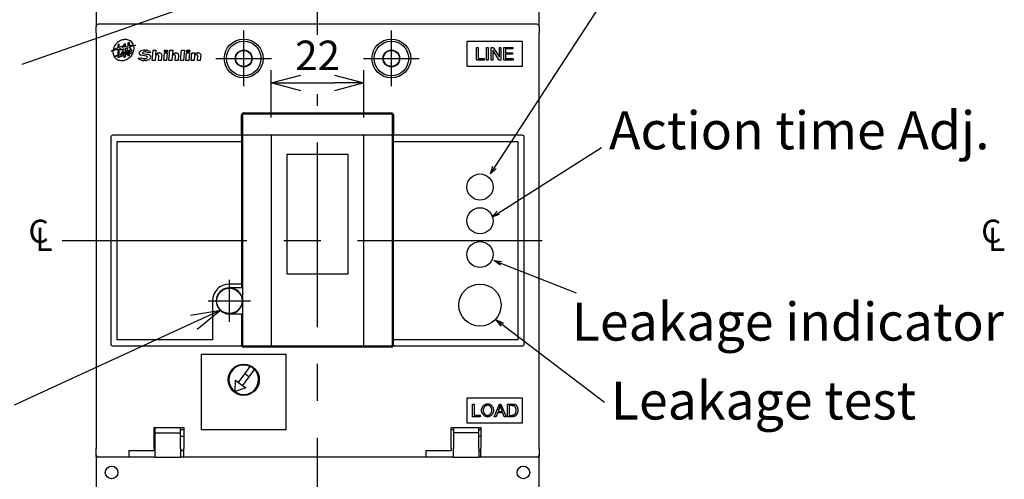
# Model space of a CAD drawing. Extents: x 1681 to 4466, y -1532 to 207.
# Drawn here: x 3664 to 3898, y -529 to -420 of the extents above; entities that cross this region are included whole.
import ezdxf

# ---------------------------------------------------------------- set-up
doc = ezdxf.new("R2010")
doc.units = 0
doc.header["$LTSCALE"] = 3.5
doc.header["$MEASUREMENT"] = 0
doc.linetypes.add('CENTER', pattern=[2, 1.25, -0.25, 0.25, -0.25])
doc.layers.get('0').update_dxf_attribs({"linetype": 'CONTINUOUS'})
doc.layers.add('1', color=1, linetype='CENTER')
doc.layers.add('2', color=2, linetype='CONTINUOUS')
doc.styles.add('B', font='romand', dxfattribs={"width": 0.8, "bigfont": 'genie.shx'})
doc.styles.add('LMP', font='ROMAND', dxfattribs={"bigfont": 'genie.shx'})
doc.styles.get("Standard").update_dxf_attribs({"font": 'SimSun.ttf', "height": 8})
doc.dimstyles.get("Standard").update_dxf_attribs({"dimtxt": 0.18, "dimasz": 0.18, "dimexe": 0.18, "dimexo": 0.0625, "dimgap": 0.09, "dimtad": 0, "dimtih": 1, "dimtoh": 1, "dimdec": 4, "dimzin": 0, "dimdsep": 46, "dimtxsty": 'Standard', "dimcen": 0.09, "dimadec": 0, "dimazin": 0, "dimtfac": 1, "dimtdec": 4, "dimtofl": 0, "dimtmove": 0, "dimatfit": 3, "dimfxl": 1, "dimtolj": 1, "dimtzin": 0, "dimarcsym": 0})

# ---------------------------------------------------------------- blocks, each defined once
blk = doc.blocks.new('_OPEN30')
at = {"color": 0, "linetype": 'ByBlock'}
for p, q in [((-1, 0.268), (0, 0)), ((0, 0), (-1, -0.268)), ((0, 0), (-1, 0))]:
    blk.add_line(p, q, dxfattribs=at)

msp = doc.modelspace()

# ---------------------------------------------------------------- linework, layer by layer
at = {"linetype": 'Continuous', "lineweight": 25}
for p, q in [((3682.59, -395.12), (3682.59, -421.32)), ((3787.59, -421.32), (3787.59, -395.12)), ((3682.59, -422.82), (3682.59, -421.32)), ((3787.09, -420.82), (3683.09, -420.82)), ((3787.59, -421.32), (3787.59, -422.82)), ((3682.59, -422.82), (3682.59, -521.42)), ((3787.59, -521.42), (3787.59, -422.82)), ((3686.17, -427.16), (3686.62, -426.97)), ((3686.62, -426.97), (3687.76, -426.73)), ((3687.76, -426.42), (3686.64, -426.85)), ((3688.1, -425.55), (3687.76, -425.66)), ((3687.76, -425.66), (3687.76, -426.42)), ((3687.76, -426.73), (3687.76, -428.12)), ((3688.1, -426.29), (3688.1, -425.55)), ((3689.07, -425.92), (3688.1, -426.29)), ((3688.1, -426.66), (3688.5, -426.57)), ((3688.1, -427.99), (3688.1, -426.66)), ((3688.5, -426.57), (3688.3, -426.9)), ((3688.3, -426.9), (3689.21, -426.61)), ((3689.21, -426.61), (3688.58, -427.77)), ((3688.82, -426.32), (3689.07, -425.92)), ((3689.21, -426.23), (3688.82, -426.32)), ((3689.55, -425.44), (3689.21, -425.55)), ((3689.21, -425.55), (3689.21, -426.23)), ((3689.55, -426.16), (3689.55, -425.44)), ((3690.14, -426.03), (3689.55, -426.16)), ((3689.55, -426.5), (3690.14, -426.3)), ((3689.55, -427.12), (3689.55, -426.5)), ((3690.14, -426.3), (3689.71, -427.37)), ((3689.88, -427.63), (3690.14, -426.98)), ((3690.49, -425.14), (3690.14, -425.25)), ((3690.14, -425.25), (3690.14, -426.03)), ((3690.14, -426.98), (3690.14, -427.8)), ((3690.48, -427.72), (3690.48, -426.79)), ((3690.48, -426.79), (3690.79, -427.23)), ((3690.49, -425.96), (3690.49, -425.14)), ((3691.47, -425.75), (3690.49, -425.96)), ((3690.49, -426.19), (3691.5, -425.86)), ((3691.15, -427.13), (3690.49, -426.19)), ((3691.5, -425.86), (3691.93, -425.78)), ((3691.93, -425.78), (3691.52, -425.94)), ((3694.18, -426.92), (3694.37, -426.92)), ((3695.89, -429.42), (3696.11, -426.92)), ((3696.11, -426.92), (3696.79, -426.92)), ((3696.79, -426.92), (3696.69, -428.06)), ((3698.8, -427.37), (3698.84, -426.92)), ((3698.84, -426.92), (3699.55, -426.92)), ((3699.55, -426.92), (3699.51, -427.37)), ((3699.88, -429.42), (3700.1, -426.92)), ((3700.1, -426.92), (3700.78, -426.92)), ((3700.78, -426.92), (3700.68, -428.06)), ((3702.62, -429.42), (3702.84, -426.92)), ((3702.84, -426.92), (3703.54, -426.92)), ((3703.54, -426.92), (3703.48, -427.6)), ((3704.05, -427.37), (3704.09, -426.92)), ((3704.09, -426.92), (3704.8, -426.92)), ((3704.8, -426.92), (3704.76, -427.37)), ((3770.59, -430.82), (3770.59, -424.82)), ((3770.59, -424.82), (3783.59, -424.82)), ((3772.79, -429.29), (3772.79, -426.29)), ((3772.79, -426.29), (3773.18, -426.29)), ((3773.18, -426.29), (3773.18, -428.94)), ((3775.14, -429.29), (3775.14, -426.29)), ((3775.14, -426.29), (3775.53, -426.29)), ((3775.53, -426.29), (3775.53, -429.29)), ((3776.27, -429.29), (3776.27, -426.29)), ((3776.27, -426.29), (3776.69, -426.29)), ((3778.16, -429.29), (3776.66, -426.97)), ((3776.66, -426.97), (3776.66, -429.29)), ((3776.69, -426.29), (3778.18, -428.61)), ((3778.18, -428.61), (3778.18, -426.29)), ((3778.18, -426.29), (3778.57, -426.29)), ((3778.57, -426.29), (3778.57, -429.29)), ((3779.27, -429.29), (3779.27, -426.29)), ((3779.27, -426.29), (3781.4, -426.29)), ((3781.4, -426.64), (3779.66, -426.64)), ((3779.66, -426.64), (3779.66, -427.55)), ((3781.4, -426.29), (3781.4, -426.64)), ((3783.59, -424.82), (3783.59, -430.82)), ((3686.61, -427.07), (3686.17, -427.16)), ((3687.76, -428.12), (3686.91, -428.44)), ((3686.91, -428.44), (3688.03, -428.25)), ((3687.76, -428.67), (3689.21, -428.2)), ((3688.03, -428.25), (3687.76, -428.67)), ((3688.6, -427.79), (3688.1, -427.99)), ((3688.36, -428.18), (3688.6, -427.79)), ((3689.21, -428), (3688.36, -428.18)), ((3688.58, -427.77), (3689.01, -427.65)), ((3689.01, -427.65), (3689.21, -427.28)), ((3689.21, -427.28), (3689.21, -428)), ((3689.21, -428.2), (3689.21, -428.62)), ((3689.21, -428.62), (3689.55, -428.51)), ((3689.71, -427.37), (3689.55, -427.12)), ((3689.55, -427.59), (3689.72, -427.38)), ((3689.55, -427.92), (3689.55, -427.59)), ((3690.14, -427.8), (3689.55, -427.92)), ((3689.55, -428.09), (3690.14, -427.9)), ((3689.55, -428.51), (3689.55, -428.09)), ((3689.72, -427.38), (3689.88, -427.63)), ((3690.14, -427.9), (3690.14, -428.31)), ((3690.14, -428.31), (3690.49, -428.2)), ((3691.11, -427.58), (3690.48, -427.72)), ((3690.49, -427.79), (3691.11, -427.58)), ((3690.49, -428.2), (3690.49, -427.79)), ((3690.79, -427.23), (3691.15, -427.13)), ((3692.59, -428.85), (3693.27, -428.74)), ((3694.56, -428.36), (3693.17, -428.15)), ((3693.77, -427.78), (3695.02, -427.97)), ((3694.02, -428.96), (3694.15, -428.96)), ((3694.31, -427.37), (3694.04, -427.37)), ((3695.55, -427.49), (3694.87, -427.6)), ((3696.67, -428.28), (3696.57, -429.42)), ((3697.23, -428.06), (3697.11, -428.06)), ((3697.37, -429.42), (3697.47, -428.28)), ((3697.46, -427.6), (3697.64, -427.6)), ((3698.17, -428.06), (3698.06, -429.42)), ((3698.63, -429.42), (3698.78, -427.6)), ((3698.78, -427.6), (3699.47, -427.6)), ((3699.51, -427.37), (3698.8, -427.37)), ((3699.47, -427.6), (3699.31, -429.42)), ((3700.66, -428.28), (3700.56, -429.42)), ((3701.22, -428.06), (3701.11, -428.06)), ((3701.36, -429.42), (3701.46, -428.28)), ((3701.45, -427.6), (3701.63, -427.6)), ((3702.17, -428.06), (3702.05, -429.42)), ((3703.48, -427.6), (3703.32, -429.42)), ((3703.87, -429.42), (3704.03, -427.6)), ((3704.03, -427.6), (3704.72, -427.6)), ((3704.76, -427.37), (3704.05, -427.37)), ((3704.72, -427.6), (3704.56, -429.42)), ((3705.13, -429.42), (3705.29, -427.6)), ((3705.29, -427.6), (3705.97, -427.6)), ((3705.91, -428.28), (3705.81, -429.42)), ((3705.97, -427.6), (3705.93, -428.06)), ((3706.47, -428.06), (3706.35, -428.06)), ((3706.61, -429.42), (3706.71, -428.28)), ((3706.7, -427.6), (3706.88, -427.6)), ((3707.41, -428.06), (3707.3, -429.42)), ((3774.62, -429.29), (3772.79, -429.29)), ((3773.18, -428.94), (3774.62, -428.94)), ((3774.62, -428.94), (3774.62, -429.29)), ((3775.53, -429.29), (3775.14, -429.29)), ((3776.66, -429.29), (3776.27, -429.29)), ((3778.57, -429.29), (3778.16, -429.29)), ((3781.49, -429.29), (3779.27, -429.29)), ((3779.66, -427.55), (3781.27, -427.55)), ((3779.66, -427.9), (3779.66, -428.94)), ((3781.27, -427.9), (3779.66, -427.9)), ((3779.66, -428.94), (3781.49, -428.94)), ((3781.27, -427.55), (3781.27, -427.9)), ((3781.49, -428.94), (3781.49, -429.29)), ((3694.28, -429.42), (3693.91, -429.42)), ((3696.57, -429.42), (3695.89, -429.42)), ((3698.06, -429.42), (3697.37, -429.42)), ((3699.31, -429.42), (3698.63, -429.42)), ((3700.56, -429.42), (3699.88, -429.42)), ((3702.05, -429.42), (3701.36, -429.42)), ((3703.32, -429.42), (3702.62, -429.42)), ((3704.56, -429.42), (3703.87, -429.42)), ((3705.81, -429.42), (3705.13, -429.42)), ((3707.3, -429.42), (3706.61, -429.42)), ((3783.59, -430.82), (3770.59, -430.82)), ((3717.09, -447.12), (3717.09, -442.32)), ((3717.29, -442.42), (3717.29, -447.42)), ((3717.59, -441.82), (3752.59, -441.82)), ((3752.59, -442.12), (3717.59, -442.12)), ((3752.89, -447.42), (3752.89, -442.42)), ((3753.09, -442.32), (3753.09, -447.12)), ((3686.09, -447.62), (3686.09, -496.62)), ((3717.09, -447.12), (3686.59, -447.12)), ((3717.09, -447.12), (3717.09, -447.62)), ((3717.09, -447.62), (3717.09, -448.62)), ((3717.29, -447.42), (3717.29, -496.82)), ((3724.39, -447.12), (3717.59, -447.12)), ((3724.09, -447.42), (3724.09, -496.82)), ((3745.79, -447.12), (3724.39, -447.12)), ((3752.59, -447.12), (3745.79, -447.12)), ((3746.09, -496.82), (3746.09, -447.42)), ((3752.89, -496.82), (3752.89, -447.42)), ((3753.09, -447.62), (3753.09, -447.12)), ((3783.59, -447.12), (3753.09, -447.12)), ((3753.09, -448.62), (3753.09, -447.62)), ((3784.09, -496.62), (3784.09, -447.62)), ((3687.59, -495.62), (3687.59, -448.62)), ((3687.59, -448.62), (3717.09, -448.62)), ((3717.09, -448.62), (3717.09, -482.42)), ((3753.09, -495.62), (3753.09, -448.62)), ((3753.09, -448.62), (3782.59, -448.62)), ((3782.59, -448.62), (3782.59, -495.62)), ((3727.89, -480.12), (3727.89, -451.62)), ((3727.89, -451.62), (3742.29, -451.62)), ((3742.29, -451.62), (3742.29, -480.12)), ((3742.29, -480.12), (3727.89, -480.12)), ((3717.09, -482.42), (3714.19, -482.42)), ((3717.09, -482.42), (3717.09, -483.32)), ((3717.09, -483.32), (3714.19, -483.32)), ((3710.19, -486.42), (3710.19, -495.62)), ((3714.19, -489.52), (3717.09, -489.52)), ((3717.09, -489.52), (3717.09, -496.62)), ((3710.19, -495.62), (3687.59, -495.62)), ((3717.09, -496.62), (3717.09, -496.92)), ((3717.09, -496.93), (3717.09, -496.92)), ((3717.09, -496.95), (3717.09, -496.93)), ((3717.09, -496.96), (3717.09, -496.95)), ((3717.1, -496.98), (3717.09, -496.96)), ((3717.1, -496.99), (3717.1, -496.98)), ((3717.1, -497), (3717.1, -496.99)), ((3717.1, -497.02), (3717.1, -497)), ((3717.1, -497.03), (3717.1, -497.02)), ((3717.11, -497.04), (3717.1, -497.03)), ((3717.11, -497.05), (3717.11, -497.04)), ((3717.11, -497.06), (3717.11, -497.05)), ((3717.11, -497.07), (3717.11, -497.06)), ((3717.12, -497.07), (3717.11, -497.07)), ((3717.12, -497.08), (3717.12, -497.07)), ((3753.08, -497.05), (3753.07, -497.06)), ((3753.07, -497.06), (3753.07, -497.07)), ((3753.07, -497.07), (3753.07, -497.07)), ((3753.07, -497.07), (3753.07, -497.08)), ((3753.09, -497), (3753.08, -497.02)), ((3753.08, -497.02), (3753.08, -497.03)), ((3753.08, -497.03), (3753.08, -497.04)), ((3753.08, -497.04), (3753.08, -497.05)), ((3753.09, -496.62), (3753.09, -495.62)), ((3782.59, -495.62), (3753.09, -495.62)), ((3753.09, -496.92), (3753.09, -496.62)), ((3753.09, -496.92), (3753.09, -496.93)), ((3753.09, -496.93), (3753.09, -496.95)), ((3753.09, -496.95), (3753.09, -496.96)), ((3753.09, -496.96), (3753.09, -496.98)), ((3753.09, -496.98), (3753.09, -496.99)), ((3753.09, -496.99), (3753.09, -497)), ((3686.59, -497.12), (3717.13, -497.12)), ((3707.59, -517.02), (3707.59, -499.02)), ((3707.59, -499.02), (3727.59, -499.02)), ((3717.12, -497.09), (3717.12, -497.08)), ((3717.12, -497.1), (3717.12, -497.09)), ((3717.13, -497.1), (3717.12, -497.1)), ((3717.13, -497.11), (3717.13, -497.1)), ((3717.13, -497.12), (3717.13, -497.11)), ((3717.13, -497.11), (3717.13, -497.11)), ((3717.13, -497.11), (3717.13, -497.11)), ((3717.13, -497.12), (3717.13, -497.12)), ((3717.13, -497.12), (3717.13, -497.12)), ((3717.13, -497.12), (3717.13, -497.12)), ((3717.59, -497.12), (3724.39, -497.12)), ((3752.59, -497.42), (3717.59, -497.42)), ((3724.39, -497.12), (3745.79, -497.12)), ((3727.59, -499.02), (3727.59, -517.02)), ((3745.79, -497.12), (3752.59, -497.12)), ((3753.06, -497.11), (3753.05, -497.11)), ((3753.05, -497.11), (3753.05, -497.11)), ((3753.05, -497.11), (3753.05, -497.12)), ((3753.05, -497.12), (3753.05, -497.12)), ((3753.05, -497.12), (3753.05, -497.12)), ((3753.05, -497.12), (3753.05, -497.12)), ((3753.05, -497.12), (3783.59, -497.12)), ((3753.07, -497.08), (3753.06, -497.09)), ((3753.06, -497.09), (3753.06, -497.1)), ((3753.06, -497.1), (3753.06, -497.1)), ((3753.06, -497.1), (3753.06, -497.11)), ((3716.37, -505.78), (3719.13, -501.98)), ((3720.1, -502.68), (3717.34, -506.48)), ((3718.81, -504.46), (3717.84, -503.76)), ((3715.54, -507.95), (3715.64, -505.25)), ((3715.64, -505.25), (3716.37, -505.78)), ((3716.37, -505.78), (3717.34, -506.48)), ((3718.07, -507.01), (3715.54, -507.95)), ((3717.34, -506.48), (3718.07, -507.01)), ((3770.59, -515.42), (3770.59, -509.42)), ((3770.59, -509.42), (3783.59, -509.42)), ((3771.79, -513.89), (3771.79, -510.89)), ((3771.79, -510.89), (3772.18, -510.89)), ((3772.18, -510.89), (3772.18, -513.54)), ((3774.57, -511.13), (3774.65, -511.07)), ((3774.65, -511.07), (3774.73, -511.02)), ((3774.73, -511.02), (3774.81, -510.97)), ((3774.81, -510.97), (3774.9, -510.93)), ((3774.9, -510.93), (3775, -510.89)), ((3775, -510.89), (3775.09, -510.87)), ((3775.09, -510.87), (3775.19, -510.85)), ((3775.19, -510.85), (3775.28, -510.84)), ((3775.28, -510.84), (3775.38, -510.85)), ((3775.38, -510.85), (3775.46, -510.84)), ((3775.46, -510.84), (3775.54, -510.84)), ((3775.54, -510.84), (3775.63, -510.85)), ((3775.63, -510.85), (3775.72, -510.87)), ((3775.72, -510.87), (3775.8, -510.9)), ((3775.8, -510.9), (3775.89, -510.93)), ((3775.89, -510.93), (3775.97, -510.98)), ((3775.97, -510.98), (3776.05, -511.02)), ((3776.05, -511.02), (3776.13, -511.08)), ((3776.13, -511.08), (3776.21, -511.14)), ((3776.98, -513.89), (3778.18, -510.89)), ((3778.18, -510.89), (3778.57, -510.89)), ((3778.57, -510.89), (3779.77, -513.89)), ((3780.14, -510.89), (3781.15, -510.89)), ((3780.14, -513.92), (3780.14, -510.89)), ((3781.15, -510.89), (3781.17, -510.89)), ((3781.17, -510.89), (3781.2, -510.89)), ((3781.2, -510.89), (3781.22, -510.89)), ((3781.22, -510.89), (3781.24, -510.89)), ((3781.24, -510.89), (3781.26, -510.89)), ((3781.26, -510.89), (3781.28, -510.89)), ((3781.28, -510.89), (3781.31, -510.9)), ((3781.31, -510.9), (3781.33, -510.9)), ((3781.33, -510.9), (3781.35, -510.9)), ((3781.35, -510.9), (3781.37, -510.9)), ((3781.37, -510.9), (3781.39, -510.9)), ((3781.39, -510.9), (3781.42, -510.9)), ((3781.42, -510.9), (3781.44, -510.9)), ((3781.44, -510.9), (3781.46, -510.91)), ((3781.46, -510.91), (3781.48, -510.91)), ((3781.48, -510.91), (3781.5, -510.91)), ((3781.5, -510.91), (3781.52, -510.91)), ((3781.52, -510.91), (3781.55, -510.91)), ((3781.55, -510.91), (3781.57, -510.92)), ((3781.57, -510.92), (3781.59, -510.92)), ((3781.59, -510.92), (3781.61, -510.92)), ((3781.61, -510.92), (3781.63, -510.93)), ((3781.63, -510.93), (3781.66, -510.93)), ((3781.66, -510.93), (3781.68, -510.93)), ((3781.68, -510.93), (3781.7, -510.93)), ((3781.7, -510.93), (3781.72, -510.94)), ((3781.72, -510.94), (3781.74, -510.94)), ((3781.74, -510.94), (3781.76, -510.94)), ((3781.76, -510.94), (3781.78, -510.94)), ((3781.78, -510.94), (3781.8, -510.95)), ((3781.8, -510.95), (3781.82, -510.95)), ((3781.82, -510.95), (3781.84, -510.96)), ((3781.84, -510.96), (3781.86, -510.97)), ((3781.86, -510.97), (3781.88, -510.97)), ((3781.88, -510.97), (3781.9, -510.98)), ((3781.9, -510.98), (3781.92, -510.99)), ((3781.92, -510.99), (3781.94, -511)), ((3781.94, -511), (3781.95, -511.01)), ((3781.95, -511.01), (3781.97, -511.02)), ((3781.97, -511.02), (3781.99, -511.04)), ((3781.99, -511.04), (3782.01, -511.05)), ((3782.01, -511.05), (3782.02, -511.06)), ((3782.02, -511.06), (3782.04, -511.07)), ((3782.04, -511.07), (3782.05, -511.09)), ((3783.59, -509.42), (3783.59, -515.42)), ((3773.96, -512.33), (3773.97, -512.23)), ((3773.96, -512.43), (3773.96, -512.33)), ((3773.97, -512.49), (3773.96, -512.43)), ((3773.97, -512.23), (3773.98, -512.14)), ((3773.97, -512.56), (3773.97, -512.49)), ((3773.98, -512.64), (3773.97, -512.56)), ((3773.98, -512.14), (3774, -512.04)), ((3774, -512.72), (3773.98, -512.64)), ((3774, -512.04), (3774.03, -511.95)), ((3774.02, -512.8), (3774, -512.72)), ((3774.05, -512.88), (3774.02, -512.8)), ((3774.03, -511.95), (3774.06, -511.85)), ((3774.09, -512.97), (3774.05, -512.88)), ((3774.06, -511.85), (3774.1, -511.76)), ((3774.13, -513.06), (3774.09, -512.97)), ((3774.1, -511.76), (3774.14, -511.67)), ((3774.17, -513.14), (3774.13, -513.06)), ((3774.14, -511.67), (3774.19, -511.59)), ((3774.23, -513.23), (3774.17, -513.14)), ((3774.19, -511.59), (3774.24, -511.5)), ((3774.29, -513.31), (3774.23, -513.23)), ((3774.24, -511.5), (3774.3, -511.42)), ((3774.35, -513.39), (3774.29, -513.31)), ((3774.3, -511.42), (3774.36, -511.34)), ((3774.36, -512.28), (3774.35, -512.36)), ((3774.35, -512.36), (3774.36, -512.44)), ((3774.43, -513.47), (3774.35, -513.39)), ((3774.36, -511.34), (3774.43, -511.27)), ((3774.38, -512.13), (3774.36, -512.2)), ((3774.36, -512.2), (3774.36, -512.28)), ((3774.36, -512.44), (3774.36, -512.5)), ((3774.36, -512.5), (3774.36, -512.57)), ((3774.36, -512.57), (3774.38, -512.64)), ((3774.39, -512.05), (3774.38, -512.13)), ((3774.38, -512.64), (3774.39, -512.71)), ((3774.42, -511.97), (3774.39, -512.05)), ((3774.39, -512.71), (3774.41, -512.77)), ((3774.41, -512.77), (3774.44, -512.84)), ((3774.44, -511.9), (3774.42, -511.97)), ((3774.43, -511.27), (3774.5, -511.2)), ((3774.47, -511.83), (3774.44, -511.9)), ((3774.44, -512.84), (3774.47, -512.9)), ((3774.51, -511.76), (3774.47, -511.83)), ((3774.47, -512.9), (3774.5, -512.96)), ((3774.5, -511.2), (3774.57, -511.13)), ((3774.5, -512.96), (3774.54, -513.02)), ((3774.55, -511.69), (3774.51, -511.76)), ((3774.54, -513.02), (3774.58, -513.08)), ((3774.59, -511.63), (3774.55, -511.69)), ((3774.58, -513.08), (3774.62, -513.14)), ((3774.64, -511.56), (3774.59, -511.63)), ((3774.62, -513.14), (3774.66, -513.19)), ((3774.69, -511.5), (3774.64, -511.56)), ((3774.66, -513.19), (3774.71, -513.24)), ((3774.74, -511.45), (3774.69, -511.5)), ((3774.71, -513.24), (3774.76, -513.29)), ((3774.79, -511.4), (3774.74, -511.45)), ((3774.76, -513.29), (3774.81, -513.34)), ((3774.85, -511.35), (3774.79, -511.4)), ((3774.81, -513.34), (3774.87, -513.38)), ((3774.91, -511.31), (3774.85, -511.35)), ((3774.87, -513.38), (3774.93, -513.42)), ((3774.97, -511.28), (3774.91, -511.31)), ((3775.04, -511.25), (3774.97, -511.28)), ((3775.1, -511.22), (3775.04, -511.25)), ((3775.17, -511.2), (3775.1, -511.22)), ((3775.24, -511.19), (3775.17, -511.2)), ((3775.31, -511.19), (3775.24, -511.19)), ((3775.38, -511.2), (3775.31, -511.19)), ((3775.44, -511.19), (3775.38, -511.2)), ((3775.49, -511.19), (3775.44, -511.19)), ((3775.55, -511.19), (3775.49, -511.19)), ((3775.6, -511.2), (3775.55, -511.19)), ((3775.66, -511.22), (3775.6, -511.2)), ((3775.72, -511.24), (3775.66, -511.22)), ((3775.78, -511.27), (3775.72, -511.24)), ((3775.84, -511.3), (3775.78, -511.27)), ((3775.78, -513.45), (3775.84, -513.42)), ((3775.9, -511.34), (3775.84, -511.3)), ((3775.84, -513.42), (3775.89, -513.37)), ((3775.89, -513.37), (3775.95, -513.33)), ((3775.95, -511.38), (3775.9, -511.34)), ((3776.01, -511.43), (3775.95, -511.38)), ((3775.95, -513.33), (3776, -513.28)), ((3776, -513.28), (3776.05, -513.23)), ((3776.06, -511.49), (3776.01, -511.43)), ((3776.05, -513.23), (3776.1, -513.17)), ((3776.11, -511.54), (3776.06, -511.49)), ((3776.1, -513.17), (3776.14, -513.12)), ((3776.16, -511.61), (3776.11, -511.54)), ((3776.14, -513.12), (3776.19, -513.06)), ((3776.21, -511.67), (3776.16, -511.61)), ((3776.19, -513.06), (3776.22, -513)), ((3776.21, -511.14), (3776.29, -511.21)), ((3776.25, -511.75), (3776.21, -511.67)), ((3776.22, -513), (3776.26, -512.94)), ((3776.28, -511.82), (3776.25, -511.75)), ((3776.26, -512.94), (3776.29, -512.87)), ((3776.32, -511.9), (3776.28, -511.82)), ((3776.29, -511.21), (3776.36, -511.28)), ((3776.29, -512.87), (3776.32, -512.81)), ((3776.34, -511.98), (3776.32, -511.9)), ((3776.32, -512.81), (3776.34, -512.74)), ((3776.37, -512.06), (3776.34, -511.98)), ((3776.34, -512.74), (3776.37, -512.67)), ((3776.36, -511.28), (3776.43, -511.36)), ((3776.38, -512.14), (3776.37, -512.06)), ((3776.37, -512.67), (3776.38, -512.6)), ((3776.43, -513.36), (3776.37, -513.43)), ((3776.39, -512.22), (3776.38, -512.14)), ((3776.38, -512.6), (3776.39, -512.53)), ((3776.4, -512.31), (3776.39, -512.22)), ((3776.39, -512.53), (3776.4, -512.46)), ((3776.4, -512.39), (3776.4, -512.31)), ((3776.4, -512.46), (3776.4, -512.39)), ((3776.43, -511.36), (3776.49, -511.45)), ((3776.5, -513.27), (3776.43, -513.36)), ((3776.49, -511.45), (3776.55, -511.53)), ((3776.55, -513.19), (3776.5, -513.27)), ((3776.55, -511.53), (3776.6, -511.63)), ((3776.6, -513.1), (3776.55, -513.19)), ((3776.6, -511.63), (3776.65, -511.72)), ((3776.65, -513.01), (3776.6, -513.1)), ((3776.65, -511.72), (3776.69, -511.82)), ((3776.69, -512.91), (3776.65, -513.01)), ((3776.69, -511.82), (3776.72, -511.92)), ((3776.72, -512.82), (3776.69, -512.91)), ((3776.72, -511.92), (3776.75, -512.02)), ((3776.75, -512.72), (3776.72, -512.82)), ((3776.75, -512.02), (3776.77, -512.11)), ((3776.77, -512.63), (3776.75, -512.72)), ((3776.77, -512.11), (3776.78, -512.21)), ((3776.78, -512.55), (3776.77, -512.63)), ((3776.78, -512.21), (3776.79, -512.3)), ((3776.79, -512.47), (3776.78, -512.55)), ((3776.79, -512.3), (3776.79, -512.4)), ((3776.79, -512.4), (3776.79, -512.47)), ((3777.74, -512.98), (3777.4, -513.89)), ((3779.02, -512.98), (3777.74, -512.98)), ((3778.18, -511.78), (3777.86, -512.63)), ((3777.86, -512.63), (3778.89, -512.63)), ((3778.19, -511.74), (3778.18, -511.76)), ((3778.18, -511.76), (3778.18, -511.78)), ((3778.2, -511.69), (3778.19, -511.71)), ((3778.19, -511.71), (3778.19, -511.74)), ((3778.21, -511.64), (3778.2, -511.66)), ((3778.2, -511.66), (3778.2, -511.69)), ((3778.22, -511.62), (3778.21, -511.64)), ((3778.23, -511.57), (3778.22, -511.59)), ((3778.22, -511.59), (3778.22, -511.62)), ((3778.24, -511.55), (3778.23, -511.57)), ((3778.25, -511.52), (3778.24, -511.55)), ((3778.26, -511.48), (3778.25, -511.5)), ((3778.25, -511.5), (3778.25, -511.52)), ((3778.27, -511.46), (3778.26, -511.48)), ((3778.28, -511.43), (3778.27, -511.46)), ((3778.29, -511.41), (3778.28, -511.43)), ((3778.3, -511.39), (3778.29, -511.41)), ((3778.31, -511.37), (3778.3, -511.39)), ((3778.32, -511.34), (3778.31, -511.37)), ((3778.33, -511.32), (3778.32, -511.34)), ((3778.34, -511.3), (3778.33, -511.32)), ((3778.35, -511.28), (3778.34, -511.3)), ((3778.36, -511.26), (3778.35, -511.28)), ((3778.38, -511.24), (3778.36, -511.26)), ((3778.39, -511.26), (3778.38, -511.24)), ((3778.4, -511.29), (3778.39, -511.26)), ((3778.41, -511.31), (3778.4, -511.29)), ((3778.41, -511.34), (3778.41, -511.31)), ((3778.42, -511.36), (3778.41, -511.34)), ((3778.43, -511.39), (3778.42, -511.36)), ((3778.44, -511.41), (3778.43, -511.39)), ((3778.45, -511.43), (3778.44, -511.41)), ((3778.46, -511.46), (3778.45, -511.43)), ((3778.47, -511.48), (3778.46, -511.46)), ((3778.48, -511.51), (3778.47, -511.48)), ((3778.49, -511.53), (3778.48, -511.51)), ((3778.5, -511.56), (3778.49, -511.53)), ((3778.51, -511.58), (3778.5, -511.56)), ((3778.51, -511.61), (3778.51, -511.58)), ((3778.52, -511.63), (3778.51, -511.61)), ((3778.53, -511.65), (3778.52, -511.63)), ((3778.54, -511.68), (3778.53, -511.65)), ((3778.55, -511.7), (3778.54, -511.68)), ((3778.56, -511.73), (3778.55, -511.7)), ((3778.57, -511.75), (3778.56, -511.73)), ((3778.58, -511.78), (3778.57, -511.75)), ((3778.58, -511.8), (3778.58, -511.78)), ((3778.59, -511.83), (3778.58, -511.8)), ((3778.89, -512.63), (3778.59, -511.83)), ((3779.36, -513.89), (3779.02, -512.98)), ((3781.15, -511.27), (3780.53, -511.27)), ((3780.53, -511.27), (3780.53, -513.57)), ((3781.17, -511.27), (3781.15, -511.27)), ((3781.19, -511.27), (3781.17, -511.27)), ((3781.21, -511.28), (3781.19, -511.27)), ((3781.24, -511.28), (3781.21, -511.28)), ((3781.26, -511.28), (3781.24, -511.28)), ((3781.28, -511.29), (3781.26, -511.28)), ((3781.3, -511.29), (3781.28, -511.29)), ((3781.32, -511.29), (3781.3, -511.29)), ((3781.34, -511.3), (3781.32, -511.29)), ((3781.36, -511.3), (3781.34, -511.3)), ((3781.38, -511.3), (3781.36, -511.3)), ((3781.4, -511.31), (3781.38, -511.3)), ((3781.43, -511.31), (3781.4, -511.31)), ((3781.45, -511.31), (3781.43, -511.31)), ((3781.47, -511.31), (3781.45, -511.31)), ((3781.49, -511.31), (3781.47, -511.31)), ((3781.51, -511.32), (3781.49, -511.31)), ((3781.53, -511.32), (3781.51, -511.32)), ((3781.55, -511.32), (3781.53, -511.32)), ((3781.57, -511.32), (3781.55, -511.32)), ((3781.59, -511.32), (3781.57, -511.32)), ((3781.62, -511.33), (3781.59, -511.32)), ((3781.61, -513.42), (3781.64, -513.41)), ((3781.64, -511.33), (3781.62, -511.33)), ((3781.66, -511.33), (3781.64, -511.33)), ((3781.64, -513.41), (3781.67, -513.4)), ((3781.7, -511.35), (3781.66, -511.33)), ((3781.67, -513.4), (3781.7, -513.39)), ((3781.75, -511.38), (3781.7, -511.35)), ((3781.7, -513.39), (3781.73, -513.38)), ((3781.73, -513.38), (3781.76, -513.37)), ((3781.79, -511.41), (3781.75, -511.38)), ((3781.76, -513.37), (3781.78, -513.36)), ((3781.78, -513.36), (3781.81, -513.35)), ((3781.83, -511.44), (3781.79, -511.41)), ((3781.81, -513.35), (3781.83, -513.34)), ((3781.86, -511.48), (3781.83, -511.44)), ((3781.83, -513.34), (3781.85, -513.34)), ((3781.85, -513.34), (3781.87, -513.33)), ((3781.9, -511.52), (3781.86, -511.48)), ((3781.87, -513.33), (3781.89, -513.33)), ((3781.89, -513.33), (3781.91, -513.3)), ((3781.93, -511.56), (3781.9, -511.52)), ((3781.91, -513.3), (3781.93, -513.27)), ((3781.96, -511.6), (3781.93, -511.56)), ((3781.93, -513.27), (3781.95, -513.24)), ((3781.95, -513.24), (3781.97, -513.2)), ((3781.98, -511.64), (3781.96, -511.6)), ((3781.97, -513.2), (3781.99, -513.17)), ((3782.01, -511.69), (3781.98, -511.64)), ((3781.99, -513.17), (3782.01, -513.13)), ((3782.03, -511.74), (3782.01, -511.69)), ((3782.01, -513.13), (3782.02, -513.09)), ((3782.02, -513.09), (3782.04, -513.05)), ((3782.05, -511.78), (3782.03, -511.74)), ((3782.04, -513.05), (3782.06, -513.01)), ((3782.05, -511.09), (3782.07, -511.1)), ((3782.07, -511.83), (3782.05, -511.78)), ((3782.06, -513.01), (3782.07, -512.97)), ((3782.07, -511.1), (3782.08, -511.12)), ((3782.09, -511.88), (3782.07, -511.83)), ((3782.07, -512.97), (3782.09, -512.93)), ((3782.08, -511.12), (3782.1, -511.13)), ((3782.11, -511.93), (3782.09, -511.88)), ((3782.09, -512.93), (3782.1, -512.89)), ((3782.1, -511.13), (3782.11, -511.15)), ((3782.1, -512.89), (3782.11, -512.84)), ((3782.11, -511.15), (3782.15, -511.18)), ((3782.13, -511.98), (3782.11, -511.93)), ((3782.11, -512.84), (3782.12, -512.8)), ((3782.12, -512.8), (3782.13, -512.75)), ((3782.14, -512.03), (3782.13, -511.98)), ((3782.13, -512.75), (3782.14, -512.71)), ((3782.15, -512.08), (3782.14, -512.03)), ((3782.14, -512.71), (3782.15, -512.67)), ((3782.15, -511.18), (3782.19, -511.22)), ((3782.16, -512.13), (3782.15, -512.08)), ((3782.15, -512.67), (3782.16, -512.62)), ((3782.17, -512.18), (3782.16, -512.13)), ((3782.16, -512.62), (3782.17, -512.58)), ((3782.17, -512.22), (3782.17, -512.18)), ((3782.18, -512.27), (3782.17, -512.22)), ((3782.17, -512.53), (3782.18, -512.49)), ((3782.17, -512.58), (3782.17, -512.53)), ((3782.18, -512.32), (3782.18, -512.27)), ((3782.18, -512.37), (3782.18, -512.32)), ((3782.18, -512.41), (3782.18, -512.37)), ((3782.18, -512.45), (3782.18, -512.41)), ((3782.18, -512.49), (3782.18, -512.45)), ((3782.19, -511.22), (3782.23, -511.27)), ((3782.23, -511.27), (3782.27, -511.31)), ((3782.3, -513.34), (3782.24, -513.44)), ((3782.27, -511.31), (3782.3, -511.36)), ((3782.3, -511.36), (3782.33, -511.41)), ((3782.36, -513.24), (3782.3, -513.34)), ((3782.33, -511.41), (3782.36, -511.46)), ((3782.36, -511.46), (3782.38, -511.51)), ((3782.42, -513.13), (3782.36, -513.24)), ((3782.38, -511.51), (3782.41, -511.56)), ((3782.41, -511.56), (3782.43, -511.61)), ((3782.46, -513.02), (3782.42, -513.13)), ((3782.43, -511.61), (3782.45, -511.66)), ((3782.45, -511.66), (3782.47, -511.72)), ((3782.5, -512.91), (3782.46, -513.02)), ((3782.47, -511.72), (3782.48, -511.77)), ((3782.48, -511.77), (3782.5, -511.83)), ((3782.5, -511.83), (3782.51, -511.88)), ((3782.53, -512.81), (3782.5, -512.91)), ((3782.51, -511.88), (3782.53, -511.94)), ((3782.53, -511.94), (3782.54, -511.99)), ((3782.56, -512.7), (3782.53, -512.81)), ((3782.54, -511.99), (3782.55, -512.05)), ((3782.55, -512.05), (3782.56, -512.11)), ((3782.56, -512.11), (3782.56, -512.16)), ((3782.56, -512.16), (3782.57, -512.22)), ((3782.57, -512.59), (3782.56, -512.7)), ((3782.57, -512.22), (3782.57, -512.27)), ((3782.57, -512.27), (3782.57, -512.32)), ((3782.57, -512.32), (3782.57, -512.37)), ((3782.57, -512.37), (3782.58, -512.48)), ((3782.58, -512.48), (3782.57, -512.59)), ((3783.59, -515.42), (3770.59, -515.42)), ((3773.62, -513.89), (3771.79, -513.89)), ((3772.18, -513.54), (3773.62, -513.54)), ((3773.62, -513.54), (3773.62, -513.89)), ((3774.5, -513.54), (3774.43, -513.47)), ((3774.58, -513.61), (3774.5, -513.54)), ((3774.67, -513.67), (3774.58, -513.61)), ((3774.76, -513.73), (3774.67, -513.67)), ((3774.85, -513.78), (3774.76, -513.73)), ((3774.94, -513.82), (3774.85, -513.78)), ((3774.93, -513.42), (3774.98, -513.46)), ((3775.04, -513.86), (3774.94, -513.82)), ((3774.98, -513.46), (3775.05, -513.49)), ((3775.13, -513.89), (3775.04, -513.86)), ((3775.05, -513.49), (3775.11, -513.52)), ((3775.11, -513.52), (3775.17, -513.54)), ((3775.21, -513.91), (3775.13, -513.89)), ((3775.17, -513.54), (3775.24, -513.56)), ((3775.3, -513.92), (3775.21, -513.91)), ((3775.24, -513.56), (3775.31, -513.58)), ((3775.38, -513.93), (3775.3, -513.92)), ((3775.31, -513.58), (3775.38, -513.59)), ((3775.38, -513.59), (3775.45, -513.58)), ((3775.45, -513.92), (3775.38, -513.93)), ((3775.45, -513.58), (3775.51, -513.56)), ((3775.53, -513.91), (3775.45, -513.92)), ((3775.51, -513.56), (3775.58, -513.54)), ((3775.62, -513.89), (3775.53, -513.91)), ((3775.58, -513.54), (3775.65, -513.52)), ((3775.7, -513.86), (3775.62, -513.89)), ((3775.65, -513.52), (3775.71, -513.49)), ((3775.79, -513.83), (3775.7, -513.86)), ((3775.71, -513.49), (3775.78, -513.45)), ((3775.88, -513.79), (3775.79, -513.83)), ((3775.97, -513.75), (3775.88, -513.79)), ((3776.06, -513.69), (3775.97, -513.75)), ((3776.14, -513.64), (3776.06, -513.69)), ((3776.22, -513.57), (3776.14, -513.64)), ((3776.3, -513.51), (3776.22, -513.57)), ((3776.37, -513.43), (3776.3, -513.51)), ((3777.4, -513.89), (3776.98, -513.89)), ((3779.77, -513.89), (3779.36, -513.89)), ((3781.2, -513.89), (3780.14, -513.92)), ((3780.53, -513.57), (3781.16, -513.57)), ((3781.16, -513.57), (3781.19, -513.56)), ((3781.19, -513.56), (3781.22, -513.56)), ((3781.26, -513.89), (3781.2, -513.89)), ((3781.22, -513.56), (3781.26, -513.55)), ((3781.26, -513.55), (3781.29, -513.54)), ((3781.31, -513.89), (3781.26, -513.89)), ((3781.29, -513.54), (3781.33, -513.53)), ((3781.38, -513.88), (3781.31, -513.89)), ((3781.33, -513.53), (3781.36, -513.51)), ((3781.36, -513.51), (3781.4, -513.5)), ((3781.44, -513.88), (3781.38, -513.88)), ((3781.4, -513.5), (3781.43, -513.49)), ((3781.43, -513.49), (3781.47, -513.48)), ((3781.51, -513.87), (3781.44, -513.88)), ((3781.47, -513.48), (3781.5, -513.46)), ((3781.5, -513.46), (3781.54, -513.45)), ((3781.58, -513.85), (3781.51, -513.87)), ((3781.54, -513.45), (3781.57, -513.44)), ((3781.57, -513.44), (3781.61, -513.42)), ((3781.66, -513.84), (3781.58, -513.85)), ((3781.73, -513.81), (3781.66, -513.84)), ((3781.81, -513.78), (3781.73, -513.81)), ((3781.9, -513.74), (3781.81, -513.78)), ((3781.99, -513.68), (3781.9, -513.74)), ((3782.08, -513.61), (3781.99, -513.68)), ((3782.16, -513.53), (3782.08, -513.61)), ((3782.24, -513.44), (3782.16, -513.53)), ((3696.39, -516.42), (3703.39, -516.42)), ((3696.39, -521.42), (3696.39, -516.42)), ((3696.39, -516.93), (3696.59, -516.93)), ((3696.59, -517.72), (3696.59, -516.42)), ((3696.59, -517.72), (3702.59, -517.72)), ((3696.59, -521.47), (3696.59, -517.72)), ((3702.59, -517.72), (3702.59, -516.42)), ((3702.59, -516.93), (3703.39, -516.93)), ((3702.59, -521.47), (3702.59, -517.72)), ((3703.39, -516.42), (3703.39, -521.42)), ((3727.59, -517.02), (3707.59, -517.02)), ((3766.79, -516.42), (3773.79, -516.42)), ((3766.79, -521.42), (3766.79, -516.42)), ((3766.79, -516.93), (3767.29, -516.93)), ((3767.29, -516.42), (3767.29, -517.72)), ((3773.29, -517.72), (3767.29, -517.72)), ((3767.29, -517.72), (3767.29, -521.47)), ((3773.29, -517.72), (3773.29, -516.42)), ((3773.29, -516.93), (3773.79, -516.93)), ((3773.29, -521.47), (3773.29, -517.72)), ((3773.79, -516.42), (3773.79, -521.42)), ((3702.59, -518.47), (3703.09, -518.47)), ((3703.39, -518.57), (3702.59, -518.57)), ((3703.09, -518.47), (3703.09, -518.57)), ((3773.29, -518.47), (3773.79, -518.47)), ((3773.79, -518.57), (3773.29, -518.57)), ((3682.59, -522.92), (3682.59, -521.42)), ((3690.39, -521.92), (3690.39, -523.42)), ((3690.39, -521.92), (3696.39, -521.92)), ((3696.39, -521.42), (3696.39, -521.92)), ((3696.59, -523.47), (3696.59, -521.47)), ((3702.59, -521.47), (3702.59, -523.47)), ((3703.39, -521.87), (3702.59, -521.87)), ((3703.09, -521.97), (3702.59, -521.97)), ((3703.09, -521.87), (3703.09, -521.97)), ((3703.39, -523.42), (3703.39, -521.42)), ((3760.79, -521.92), (3760.79, -523.42)), ((3760.79, -521.92), (3766.79, -521.92)), ((3766.79, -521.42), (3766.79, -521.92)), ((3767.29, -523.47), (3767.29, -521.47)), ((3773.29, -521.47), (3773.29, -523.47)), ((3773.79, -521.87), (3773.29, -521.87)), ((3773.79, -521.97), (3773.29, -521.97)), ((3773.79, -523.42), (3773.79, -521.42)), ((3787.59, -521.42), (3787.59, -522.92)), ((3682.59, -523.15), (3682.59, -522.92)), ((3682.59, -523.17), (3682.59, -523.15)), ((3682.59, -523.15), (3682.59, -549.12)), ((3682.59, -523.19), (3682.59, -523.17)), ((3682.6, -523.21), (3682.59, -523.19)), ((3682.6, -523.23), (3682.6, -523.21)), ((3682.6, -523.25), (3682.6, -523.23)), ((3682.61, -523.27), (3682.6, -523.25)), ((3682.61, -523.29), (3682.61, -523.27)), ((3682.62, -523.31), (3682.61, -523.29)), ((3682.63, -523.33), (3682.62, -523.31)), ((3682.64, -523.35), (3682.63, -523.33)), ((3682.65, -523.36), (3682.64, -523.35)), ((3682.66, -523.38), (3682.65, -523.36)), ((3682.67, -523.4), (3682.66, -523.38)), ((3682.69, -523.41), (3682.67, -523.4)), ((3682.7, -523.43), (3682.69, -523.41)), ((3682.72, -523.44), (3682.7, -523.43)), ((3682.73, -523.45), (3682.72, -523.44)), ((3682.75, -523.47), (3682.73, -523.45)), ((3682.77, -523.48), (3682.75, -523.47)), ((3682.8, -523.49), (3682.77, -523.48)), ((3682.82, -523.49), (3682.8, -523.49)), ((3682.84, -523.5), (3682.82, -523.49)), ((3682.87, -523.5), (3682.84, -523.5)), ((3682.89, -523.5), (3682.87, -523.5)), ((3696.59, -523.5), (3682.89, -523.5)), ((3683.09, -523.42), (3690.39, -523.42)), ((3696.59, -523.5), (3696.59, -523.47)), ((3696.59, -523.47), (3702.59, -523.47)), ((3702.59, -523.5), (3702.59, -523.47)), ((3767.29, -523.5), (3702.59, -523.5)), ((3703.39, -523.42), (3760.79, -523.42)), ((3767.29, -523.47), (3767.29, -523.5)), ((3767.29, -523.47), (3773.29, -523.47)), ((3773.29, -523.5), (3773.29, -523.47)), ((3787.29, -523.5), (3773.29, -523.5)), ((3773.79, -523.42), (3787.09, -523.42)), ((3787.32, -523.5), (3787.29, -523.5)), ((3787.34, -523.5), (3787.32, -523.5)), ((3787.36, -523.49), (3787.34, -523.5)), ((3787.39, -523.49), (3787.36, -523.49)), ((3787.41, -523.48), (3787.39, -523.49)), ((3787.43, -523.47), (3787.41, -523.48)), ((3787.45, -523.46), (3787.43, -523.47)), ((3787.47, -523.44), (3787.45, -523.46)), ((3787.48, -523.43), (3787.47, -523.44)), ((3787.5, -523.41), (3787.48, -523.43)), ((3787.51, -523.4), (3787.5, -523.41)), ((3787.53, -523.38), (3787.51, -523.4)), ((3787.54, -523.37), (3787.53, -523.38)), ((3787.55, -523.35), (3787.54, -523.37)), ((3787.56, -523.33), (3787.55, -523.35)), ((3787.57, -523.29), (3787.56, -523.31)), ((3787.56, -523.31), (3787.56, -523.33)), ((3787.58, -523.27), (3787.57, -523.29)), ((3787.59, -523.23), (3787.58, -523.25)), ((3787.58, -523.25), (3787.58, -523.27)), ((3787.59, -522.92), (3787.59, -523.15)), ((3787.59, -523.15), (3787.59, -523.17)), ((3787.59, -549.12), (3787.59, -523.15)), ((3787.59, -523.17), (3787.59, -523.19)), ((3787.59, -523.19), (3787.59, -523.21)), ((3787.59, -523.21), (3787.59, -523.23))]:
    msp.add_line(p, q, dxfattribs=at).dxf.unprotected_set("ltscale", 0)
for centre, radius in [((3717.59, -428.92), 4.6), ((3752.59, -428.92), 4.6), ((3717.59, -428.92), 4.1), ((3717.59, -428.92), 2), ((3717.59, -428.92), 1.9), ((3752.59, -428.92), 4.1), ((3752.59, -428.92), 2), ((3752.59, -428.92), 1.9), ((3714.19, -486.42), 3), ((3717.59, -505.12), 3.7), ((3686.29, -527.12), 1.5), ((3783.89, -527.12), 1.5)]:
    msp.add_circle(centre, radius, dxfattribs=at).dxf.unprotected_set("ltscale", 0)
for centre, radius in [((3773.59, -459.42), 3.1), ((3773.59, -467.42), 3.1), ((3773.59, -475.42), 3.1), ((3773.59, -487.42), 5)]:
    msp.add_circle(centre, radius)
for centre, radius, start, end in [((3683.09, -421.32), 0.5, 90, 180), ((3787.09, -421.32), 0.5, 0, 90), ((3689.74, -427.58), 3.2, 115.7119, 134.9455), ((3689.54, -427.14), 2.72, 94.8852, 115.7619), ((3689.51, -426.77), 2.35, 71.1804, 94.8852), ((3689.64, -426.37), 1.93, 18.8196, 71.1804), ((3689.32, -427.36), 2.72, 154.2757, 169.0508), ((3689.75, -427.57), 3.2, 135, 154.2381), ((3688.87, -426.47), 2.72, 334.2381, 355.1148), ((3689.25, -426.51), 2.35, 355.1148, 13.8927), ((3694.09, -428.61), 1.7, 86.8217, 130.9829), ((3694.28, -428.61), 1.7, 41.5819, 86.8217), ((3688.94, -427.33), 2.35, 175.1148, 198.8196), ((3689.31, -427.36), 2.72, 173.8478, 175.1156), ((3688.55, -427.47), 1.93, 198.8196, 225), ((3688.55, -427.47), 1.93, 225, 251.1804), ((3688.68, -427.07), 2.35, 251.1804, 274.8852), ((3688.65, -426.7), 2.72, 274.8852, 295.7619), ((3688.44, -426.27), 3.2, 295.7619, 315), ((3688.44, -426.27), 3.2, 315, 334.2381), ((3693.99, -427.43), 2, 225.5962, 267.6712), ((3693.27, -427.68), 0.455, 130.9829, 184.481), ((3693.23, -427.75), 0.409, 175.2764, 261.2538), ((3694.02, -427.64), 1.33, 235.9529, 269.961), ((3693.8, -427.61), 0.182, 115.2451, 180), ((3693.8, -427.6), 0.182, 182.9311, 261.2538), ((3694.05, -428.14), 0.77, 90.9346, 115.245), ((3694.1, -427.91), 1.05, 272.5984, 301.2148), ((3694.17, -427.58), 1.84, 273.1935, 311.4663), ((3694.32, -428.14), 0.77, 44.8213, 90.9346), ((3694.52, -428.59), 0.227, 0, 81.2538), ((3694.53, -428.62), 0.227, 301.1102, 7.7516), ((3694.88, -428.63), 0.671, 0.9531, 78.0105), ((3695.09, -428.62), 0.455, 311.4664, 359.9944), ((3697.13, -428.63), 0.569, 91.2377, 143.0819), ((3697.57, -428.64), 1.05, 107.9236, 146.5043), ((3697.2, -428.33), 0.271, 9.0008, 84.0607), ((3697.46, -428.28), 0.682, 90, 107.9236), ((3697.63, -428.15), 0.553, 10.2203, 89.3839), ((3701.12, -428.63), 0.569, 91.2377, 143.0819), ((3701.56, -428.64), 1.05, 107.9236, 146.5043), ((3701.19, -428.33), 0.271, 9.0008, 84.0607), ((3701.45, -428.28), 0.682, 90, 107.9236), ((3701.62, -428.15), 0.553, 10.2203, 89.3839), ((3706.37, -428.63), 0.569, 91.2377, 143.0819), ((3706.81, -428.64), 1.05, 107.9236, 146.5043), ((3706.44, -428.33), 0.271, 9.0008, 84.0607), ((3706.7, -428.28), 0.682, 90, 107.9236), ((3706.87, -428.15), 0.553, 10.2203, 89.3839), ((3717.59, -442.32), 0.5, 90, 180), ((3717.59, -442.42), 0.3, 90, 180), ((3752.59, -442.32), 0.5, 0, 90), ((3752.59, -442.42), 0.3, 0, 90), ((3686.59, -447.62), 0.5, 90, 180), ((3717.59, -447.42), 0.3, 90, 180), ((3724.39, -447.42), 0.3, 90, 180), ((3745.79, -447.42), 0.3, 0, 90), ((3752.59, -447.42), 0.3, 0, 90), ((3783.59, -447.62), 0.5, 0, 90), ((3714.19, -486.42), 4, 90, 180), ((3714.19, -486.42), 4.6, 47.6302, 50.9178), ((3714.19, -486.42), 3.1, 90, 270), ((3714.19, -486.42), 3.1, 0, 90), ((3714.19, -486.42), 3.1, 270, 0), ((3714.19, -486.42), 4.6, 309.0822, 312.3698), ((3686.59, -496.62), 0.5, 180, 270), ((3717.59, -496.82), 0.3, 180, 270), ((3724.39, -496.82), 0.3, 180, 270), ((3745.79, -496.82), 0.3, 270, 0), ((3752.59, -496.82), 0.3, 270, 0), ((3783.59, -496.62), 0.5, 270, 0), ((3717.59, -496.92), 0.5, 203.5782, 270), ((3752.59, -496.92), 0.5, 270, 336.4218), ((3717.59, -505.12), 3.5, 63.8709, 234), ((3717.59, -505.12), 3.5, 234, 44.1291), ((3717.59, -505.12), 3.5, 44.1291, 63.8709), ((3683.09, -522.92), 0.5, 180, 270), ((3787.09, -522.92), 0.5, 270, 0)]:
    msp.add_arc(centre, radius, start, end, dxfattribs=at).dxf.unprotected_set("ltscale", 0)
at = {"layer": '1', "ltscale": 10}
for p, q in [((3735.09, -423.35), (3735.09, -381.62)), ((3735.09, -562.62), (3735.09, -437.42)), ((3674.59, -472.12), (3795.59, -472.12))]:
    msp.add_line(p, q, dxfattribs=at)
at = {"layer": '1', "ltscale": 4}
for p, q in [((3717.59, -435.52), (3717.59, -422.32)), ((3752.59, -435.52), (3752.59, -422.32)), ((3710.99, -428.92), (3724.19, -428.92)), ((3745.99, -428.92), (3759.19, -428.92)), ((3714.19, -491.42), (3714.19, -481.42)), ((3709.19, -486.42), (3719.19, -486.42))]:
    msp.add_line(p, q, dxfattribs=at)
at = {"layer": '2'}
for p, q in [((3708.72, -415.03), (3664.99, -430.34)), ((3724.09, -442.92), (3724.09, -431.72)), ((3746.09, -442.92), (3746.09, -431.72)), ((3731.09, -434.72), (3739.09, -434.72)), ((3705.78, -491.53), (3663.19, -511.14))]:
    msp.add_line(p, q, dxfattribs=at)

# ---------------------------------------------------------------- block references
at = {"layer": '2', "yscale": 7, "zscale": 7}
for p, xscale, rotation in [((3724.09, -434.72), 7, 180), ((3712.14, -488.61), 6.999999999999889, 24.71459900600904)]:
    msp.add_blockref('_OPEN30', p, dxfattribs=dict(at, xscale=xscale, rotation=rotation))
at = {"layer": '2', "xscale": 7, "yscale": 7, "zscale": 7}
msp.add_blockref('_OPEN30', (3746.09, -434.72), dxfattribs=at)

# ---------------------------------------------------------------- texts
at = {"layer": '2'}
for s, p in [('Action time Adj.', (3804.17, -450.46)), ('Leakage indicator', (3795.35, -495.84)), ('Leakage test', (3804.61, -514.56))]:
    msp.add_text(s, height=9, dxfattribs=at).set_placement(p)
at = {"layer": '2', "attachment_point": 5, "style": 'LMP'}
for s, insert, char_height in [('\\A1;22', (3735.09, -428.19), 7), ('C', (3668.96, -470.62), 5.5), ('L', (3670.23, -472.52), 5.5), ('C', (3894.78, -470.62), 5.5), ('L', (3896.04, -472.52), 5.5)]:
    msp.add_mtext(s, dxfattribs=dict(at, insert=insert, char_height=char_height))

# ---------------------------------------------------------------- leaders
at = {"layer": '2'}
for points in [[(3776.07, -456.25), (3811.03, -402.62)], [(3776.38, -466.53), (3802.41, -450.07)], [(3776.91, -476.87), (3796.35, -484.51)], [(3777.46, -490.95), (3803.09, -510.42)]]:
    msp.add_leader(points, dimstyle='Standard', override={"dimtxt": 2.7, "dimasz": 1.8, "dimexe": 1, "dimexo": 1, "dimgap": 1, "dimtad": 1, "dimtih": 0, "dimtoh": 0, "dimzin": 8, "dimtxsty": 'B', "dimcen": 2, "dimtix": 1, "dimtofl": 1, "dimldrblk": 'OPEN30'}, dxfattribs=at)

doc.saveas('drawing.dxf')
